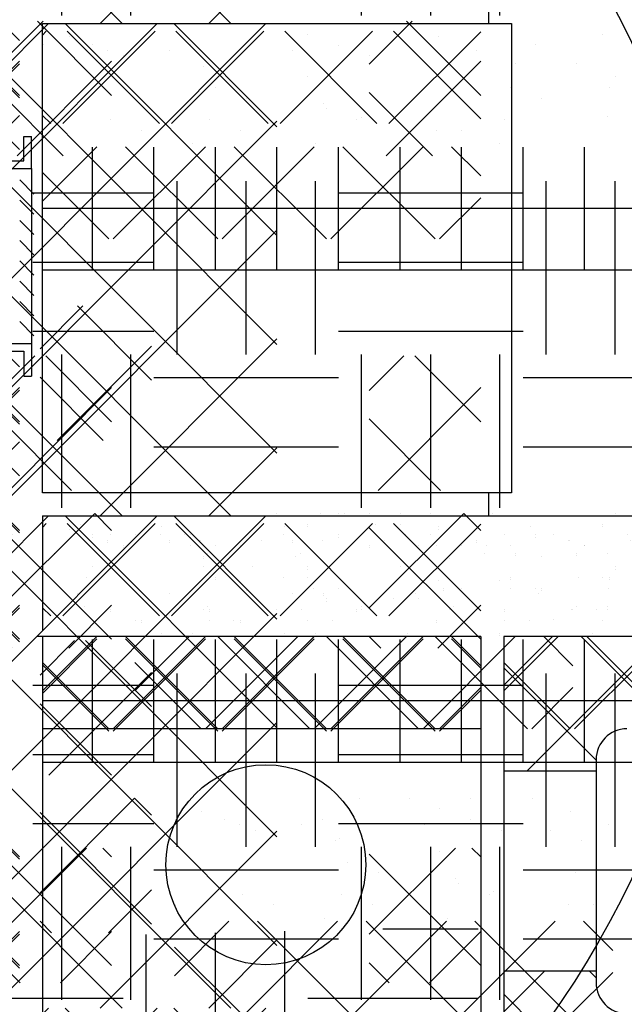
# Model space of a CAD drawing. Extents: x -610 to 609, y -584 to 280.
# Drawn here: x 4 to 14, y -8 to 8 of the extents above; entities that cross this region are included whole.
import ezdxf

# ---------------------------------------------------------------- set-up
doc = ezdxf.new("R2010")
doc.units = 0
doc.header["$LTSCALE"] = 16
doc.linetypes.add('DASH', pattern=[0])
doc.layers.get('0').update_dxf_attribs({"linetype": 'CONTINUOUS'})
for name, color, linetype in [('BLOCK', 251, 'CONTINUOUS'), ('CONC', 7, 'CONTINUOUS'), ('DASHMARK', 7, 'DASH'), ('EARTH', 250, 'CONTINUOUS'), ('HSLAB', 8, 'CONTINUOUS'), ('LBLOCK', 9, 'CONTINUOUS'), ('LINSUL', 243, 'CONTINUOUS'), ('LSTEEL', 14, 'CONTINUOUS'), ('LVENT', 9, 'CONTINUOUS'), ('NEOPRENE', 7, 'CONTINUOUS'), ('SLAB', 251, 'CONTINUOUS'), ('STEEL', 10, 'CONTINUOUS'), ('VENT', 30, 'CONTINUOUS')]:
    doc.layers.add(name, color=color, linetype=linetype)

# ---------------------------------------------------------------- blocks, each defined once
blk = doc.blocks.new('*X')
at = {"color": 0}
for p, q in [((2, 7.303), (2.697, 8)), ((3.812, 6.794), (2.607, 8)), ((2.277, 5.812), (3.812, 7.348)), ((3.026, 5.812), (2, 6.839)), ((2, 2), (2.562, 2.562)), ((3.812, 1.491), (2.741, 2.562)), ((2.143, 0.375), (3.812, 2.045)), ((3.161, 0.375), (2, 1.536)), ((2, -1.536), (3.536, 0)), ((3.812, -0.277), (3.536, 0)), ((7.2, 0), (7.2, 0)), ((8, 0), (8, 0)), ((9, 0), (9, 0)), ((10, 0), (10, 0)), ((17.6, 0), (17.6, 0)), ((21.999, 0), (21.999, 0)), ((3.812, -2.045), (2, -0.232)), ((4.625, -0.217), (4.625, -0.217)), ((8.5, -0.173), (8.5, -0.173)), ((10.625, -0.217), (10.625, -0.217)), ((13.3, -0.173), (13.3, -0.173)), ((16.625, -0.217), (16.625, -0.217)), ((18.1, -0.173), (18.1, -0.173)), ((4.199, -0.347), (4.199, -0.347)), ((5, -0.346), (5, -0.346)), ((5.248, -0.434), (5.248, -0.434)), ((6.25, -0.433), (6.25, -0.433)), ((6.6, -0.346), (6.6, -0.346)), ((8.25, -0.433), (8.25, -0.433)), ((8.997, -0.348), (8.997, -0.348)), ((11.246, -0.435), (11.246, -0.435)), ((12.2, -0.347), (12.2, -0.347)), ((13.796, -0.349), (13.796, -0.349)), ((14.6, -0.347), (14.6, -0.347)), ((15.25, -0.433), (15.25, -0.433)), ((17.244, -0.436), (17.244, -0.436)), ((18.25, -0.433), (18.25, -0.433)), ((18.594, -0.35), (18.594, -0.35)), ((5.5, -0.518), (5.5, -0.518)), ((9.5, -0.52), (9.5, -0.52)), ((10.3, -0.518), (10.3, -0.518)), ((15.1, -0.518), (15.1, -0.518)), ((15.9, -0.52), (15.9, -0.52)), ((19.1, -0.52), (19.1, -0.52)), ((19.9, -0.518), (19.9, -0.518)), ((21.5, -0.52), (21.5, -0.52)), ((6.8, -0.693), (6.8, -0.693)), ((6.875, -0.648), (6.875, -0.648)), ((10.8, -0.693), (10.8, -0.693)), ((11.875, -0.65), (11.875, -0.65)), ((12.875, -0.648), (12.875, -0.648)), ((18.875, -0.648), (18.875, -0.648)), ((19.875, -0.65), (19.875, -0.65)), ((8.5, -0.866), (8.5, -0.866)), ((13.5, -0.866), (13.5, -0.866)), ((15.3, -0.866), (15.3, -0.866)), ((16.1, -0.866), (16.1, -0.866)), ((7, -1.039), (7, -1.039)), ((11.8, -1.039), (11.8, -1.039)), ((13.4, -1.039), (13.4, -1.039)), ((16.6, -1.039), (16.6, -1.039)), ((19.125, -1.083), (19.125, -1.083)), ((20.125, -1.083), (20.125, -1.083)), ((21.4, -1.039), (21.4, -1.039)), ((7.497, -1.214), (7.497, -1.214)), ((10.7, -1.213), (10.7, -1.213)), ((12.296, -1.215), (12.296, -1.215)), ((17.094, -1.216), (17.094, -1.216)), ((19.5, -1.213), (19.5, -1.213)), ((20.3, -1.213), (20.3, -1.213)), ((21.893, -1.217), (21.893, -1.217)), ((4.75, -1.299), (4.75, -1.299)), ((8.75, -1.299), (8.75, -1.299)), ((8.8, -1.384), (8.8, -1.384)), ((14.75, -1.299), (14.75, -1.299)), ((16.75, -1.299), (16.75, -1.299)), ((18.4, -1.384), (18.4, -1.384)), ((20.75, -1.299), (20.75, -1.299)), ((3.116, -2.188), (3.812, -1.491)), ((5.3, -1.559), (5.3, -1.559)), ((6.898, -1.56), (6.898, -1.56)), ((9.3, -1.559), (9.3, -1.559)), ((9.371, -1.518), (9.371, -1.518)), ((11.696, -1.561), (11.696, -1.561)), ((13.375, -1.516), (13.375, -1.516)), ((14.9, -1.559), (14.9, -1.559)), ((15.369, -1.519), (15.369, -1.519)), ((16.495, -1.562), (16.495, -1.562)), ((21.293, -1.563), (21.293, -1.563)), ((21.368, -1.52), (21.368, -1.52)), ((4.2, -1.732), (4.2, -1.732)), ((5.8, -1.732), (5.8, -1.732)), ((7.4, -1.732), (7.4, -1.732)), ((10.6, -1.732), (10.6, -1.732)), ((11, -1.73), (11, -1.73)), ((15.4, -1.732), (15.4, -1.732)), ((17, -1.732), (17, -1.732)), ((20.2, -1.732), (20.2, -1.732)), ((2.188, -2.188), (2, -2)), ((4.187, -2.884), (5.071, -2)), ((5.339, -3.5), (6.839, -2)), ((7.036, -3.5), (5.536, -2)), ((6.625, -1.949), (6.625, -1.949)), ((7.107, -3.5), (8.607, -2)), ((8.803, -3.5), (7.303, -2)), ((8.622, -1.95), (8.622, -1.95)), ((8.874, -3.5), (10.374, -2)), ((10.571, -3.5), (9.071, -2)), ((11.312, -2.474), (10.839, -2)), ((11.625, -1.949), (11.625, -1.949)), ((14.62, -1.951), (14.62, -1.951)), ((20.188, -2.793), (20.981, -2)), ((20.561, -4.188), (22.749, -2)), ((22.945, -3.5), (21.445, -2)), ((5.268, -3.5), (4.187, -2.42)), ((21.688, -4.01), (20.188, -2.51)), ((10.642, -3.5), (11.312, -2.83)), ((2, -6.839), (3.401, -5.438)), ((3.812, -5.58), (3.67, -5.438)), ((3.812, -7.348), (2, -5.536)), ((-17.625, -9.375), (-17.625, -6.844)), ((-16.5, -9.375), (-16.5, -6.817)), ((-15.375, -9.375), (-15.375, -6.789)), ((-13.781, -6.75), (-12.228, -6.75)), ((2.982, -7.625), (3.812, -6.794)), ((2.322, -7.625), (2, -7.303)), ((20.188, -8.097), (20.847, -7.438)), ((21.688, -7.545), (21.58, -7.438)), ((21.999, -9.625), (20.188, -7.813)), ((-21, -7.875), (-18, -7.875)), ((-15, -7.875), (-12.228, -7.875)), ((4.187, -8.187), (4.249, -8.125)), ((4.517, -9.625), (6.017, -8.125)), ((6.089, -9.625), (4.589, -8.125)), ((6.285, -9.625), (7.785, -8.125)), ((7.857, -9.625), (6.357, -8.125)), ((8.053, -9.625), (9.553, -8.125)), ((9.625, -9.625), (8.125, -8.125)), ((9.82, -9.625), (11.312, -8.133)), ((11.312, -9.545), (9.893, -8.125)), ((4.322, -9.625), (4.187, -9.491)), ((5, -12.008), (5, -10.008)), ((6, -12.008), (6, -10.008)), ((7, -12.008), (7, -10.008)), ((8, -12.008), (8, -10.008)), ((9, -12.008), (9, -10.008)), ((10, -12.008), (10, -10.008)), ((11, -12.008), (11, -10.008)), ((12, -12.008), (12, -10.008)), ((13, -12.008), (13, -10.008)), ((4.187, -11), (60, -11)), ((4.187, -12), (60, -12)), ((6.375, -21.375), (6.375, -18.563)), ((7.5, -21.375), (7.5, -18.563)), ((8.625, -21.375), (8.625, -18.563)), ((12.375, -21.375), (12.375, -18.563)), ((13.5, -21.375), (13.5, -18.563)), ((4.029, -18.75), (6, -18.75)), ((9, -18.75), (12, -18.75)), ((4.029, -19.875), (6, -19.875)), ((9, -19.875), (12, -19.875)), ((4.029, -21), (6, -21)), ((9, -21), (12, -21)), ((4.5, -23.866), (4.5, -21.375)), ((5.625, -23.866), (5.625, -21.375)), ((9.375, -23.866), (9.375, -21.375)), ((10.5, -23.866), (10.5, -21.375)), ((11.625, -23.866), (11.625, -21.375)), ((6, -21.75), (9, -21.75)), ((12, -21.75), (15, -21.75)), ((6, -22.875), (9, -22.875)), ((12, -22.875), (15, -22.875)), ((-3.716, -32), (4.284, -24)), ((-3.716, -32), (4.284, -24)), ((-1.948, -32), (6.052, -24)), ((-1.948, -32), (6.052, -24)), ((7.251, -32), (-0.749, -24)), ((7.251, -32), (-0.749, -24)), ((-0.18, -32), (7.82, -24)), ((-0.18, -32), (7.82, -24)), ((8, -30.981), (1.019, -24)), ((8, -30.981), (1.019, -24)), ((8, -27.445), (4.555, -24)), ((8, -27.445), (4.555, -24)), ((8, -25.678), (6.322, -24)), ((8, -25.678), (6.322, -24)), ((8, -29.213), (3, -24.213)), ((8, -29.213), (3, -24.213)), ((5.483, -32), (-2.017, -24.5)), ((5.483, -32), (-2.017, -24.5)), ((1.588, -32), (8, -25.588)), ((1.588, -32), (8, -25.588)), ((3.355, -32), (8, -27.355)), ((3.355, -32), (8, -27.355)), ((5.123, -32), (8, -29.123)), ((5.123, -32), (8, -29.123)), ((6.891, -32), (8, -30.891)), ((6.891, -32), (8, -30.891))]:
    blk.add_line(p, q, dxfattribs=at)

msp = doc.modelspace()

# ---------------------------------------------------------------- linework, layer by layer
at = {"layer": 'BLOCK', "color": 0}
for p, q in [((11.312, -1.96), (4.095, -1.96)), ((4.188, -1.963), (4.188, -3.46)), ((11.312, -1.96), (11.312, -3.46)), ((11.688, -1.96), (11.688, -4.147)), ((27.312, -1.96), (11.688, -1.96)), ((11.312, -3.46), (4.188, -3.46)), ((13.188, -3.96), (13.188, -4.147)), ((13.188, -4.147), (11.688, -4.147)), ((13.188, -7.397), (11.688, -7.397)), ((11.688, -7.397), (11.688, -9.585)), ((13.188, -7.397), (13.188, -7.585))]:
    msp.add_line(p, q, dxfattribs=at)
for centre, start, end in [((13.688, -3.96), 90, 180), ((13.688, -7.585), 180, 270)]:
    msp.add_arc(centre, 0.5, start, end, dxfattribs=at)
at = {"layer": 'DASHMARK', "color": 0}
msp.add_circle((-0.376, 0.898), 15.689, dxfattribs=at)
at = {"layer": 'HSLAB', "color": 0}
msp.add_line((4.188, 0), (61.5, 0), dxfattribs=at)
at = {"layer": 'LBLOCK', "color": 0}
for p, q in [((11.438, 8.375), (11.438, 8)), ((4.188, 0.375), (4.188, 8)), ((4.188, 8), (11.812, 8)), ((11.812, 8), (11.812, 0.375)), ((11.812, 0.375), (4.188, 0.375)), ((11.438, 0.375), (11.438, 0)), ((4.188, -3.46), (4.188, -8.085)), ((11.312, -3.46), (11.312, -8.085)), ((11.688, -4.147), (11.688, -7.397)), ((13.188, -4.147), (13.188, -7.397))]:
    msp.add_line(p, q, dxfattribs=at)
msp.add_circle((7.818, -5.668), 1.625, dxfattribs=at)
at = {"layer": 'LVENT', "color": 0}
msp.add_line((4.01, 5.645), (4.01, 2.804), dxfattribs=at)
at = {"layer": 'SLAB', "color": 0}
msp.add_line((4.188, 0), (4.188, -1.863), dxfattribs=at)
at = {"layer": 'VENT', "color": 0}
for p, q in [((3.885, 6.168), (4.01, 6.168)), ((3.885, 5.77), (3.885, 6.168)), ((4.01, 5.645), (4.01, 6.168)), ((1.644, 5.77), (3.885, 5.77)), ((1.644, 5.645), (4.01, 5.645)), ((3.821, 5.462), (4.048, 5.23)), ((3.821, 5.132), (4.048, 4.901)), ((3.821, 4.803), (4.048, 4.571)), ((3.821, 4.474), (4.048, 4.242)), ((3.821, 4.145), (4.048, 3.913)), ((3.821, 3.815), (4.048, 3.584)), ((3.821, 3.486), (4.048, 3.254)), ((3.821, 3.157), (4.048, 2.925)), ((1.644, 2.804), (4.01, 2.804)), ((4.01, 2.804), (4.01, 2.273)), ((1.644, 2.679), (3.885, 2.679)), ((3.885, 2.679), (3.885, 2.273)), ((3.885, 2.273), (4.01, 2.273))]:
    msp.add_line(p, q, dxfattribs=at)

# ---------------------------------------------------------------- block references
at = {"layer": 'BLOCK', "color": 0}
msp.add_blockref('*X', (0, 0), dxfattribs=at)
at = {"layer": 'CONC', "color": 0}
msp.add_blockref('*X', (0, 0), dxfattribs=at)
msp.add_blockref('*X', (0, 0), dxfattribs=at)
at = {"layer": 'EARTH', "color": 0}
for p in [(1.5, 0.04), (2.147, -4.587)]:
    msp.add_blockref('*X', p, dxfattribs=at)
at = {"layer": 'LBLOCK', "color": 0}
for p in [(0, 40), (0, 40), (0, 32), (0, 32), (0, 24), (0, 24), (0, 16), (0, 16), (0, 8), (0, 8), (-8.5, 0.04), (-8.5, 0.04), (0, 0.04), (0, 0.04), (0, 0.04), (0, 0.04), (0, 0), (0, 0), (0, 0), (0, 0), (0, 0), (0, 0), (0, 0), (0, 0), (0, 0), (0, 0), (0, 0), (0, 0), (7.5, 0.04), (7.5, 0.04), (23.5, 0.04), (23.5, 0.04)]:
    msp.add_blockref('*X', p, dxfattribs=at)
at = {"layer": 'LINSUL', "color": 0}
msp.add_blockref('*X', (1.5, 0.04), dxfattribs=at)
at = {"layer": 'LSTEEL', "color": 0}
msp.add_blockref('*X', (0, 0), dxfattribs=at)
at = {"layer": 'NEOPRENE', "color": 0}
msp.add_blockref('*X', (0, 0), dxfattribs=at)
at = {"layer": 'SLAB', "color": 0}
msp.add_blockref('*X', (0, 0), dxfattribs=at)
at = {"layer": 'STEEL', "color": 0}
msp.add_blockref('*X', (0, 0), dxfattribs=at)

doc.saveas('drawing.dxf')
